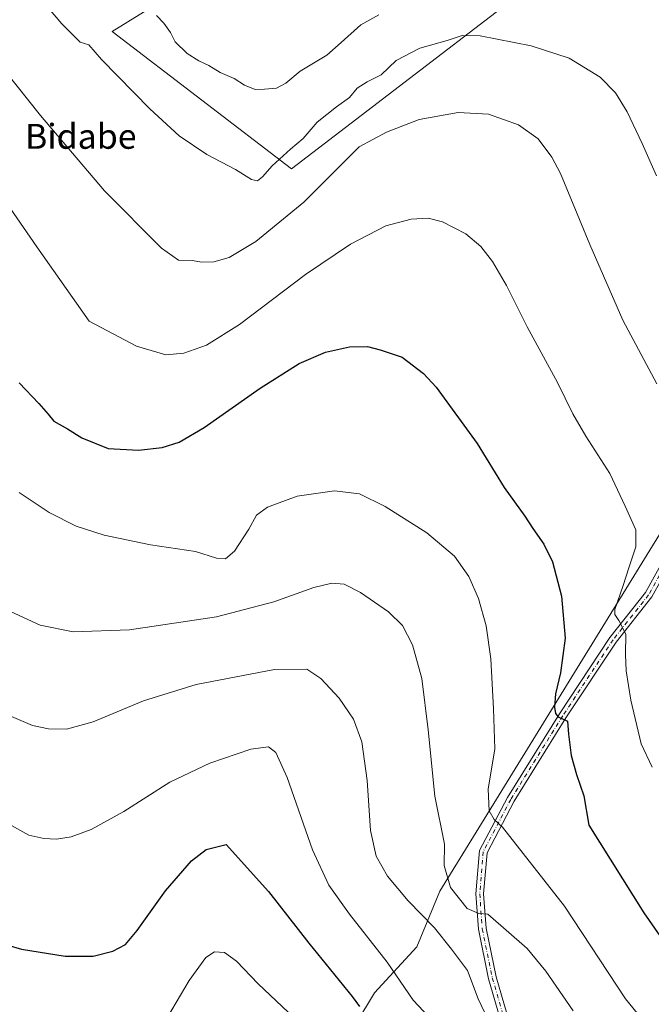
# Model space of a CAD drawing. Units: metres. Extents: x 559693 to 563149, y 4728690 to 4731033.
# Drawn here: x 562206 to 562409, y 4730160 to 4730476 of the extents above; entities that cross this region are included whole.
import ezdxf
from ezdxf.enums import TextEntityAlignment as Align

# ---------------------------------------------------------------- set-up
doc = ezdxf.new("R2010")
doc.units = ezdxf.units.M
doc.header["$MEASUREMENT"] = 0
doc.linetypes.add('DGN Style 4', pattern=[2.6384748266838614, 1.318413404963828, -0.6592067024819142, 0.001648016756204785, -0.6592067024819142])
for name, color, linetype, lineweight in [('Arbolado forestal CxS', 92, 'Continuous', 0), ('Camino Cxs', 7, 'Continuous', 0), ('Camino eje', 30, 'DGN Style 4', 13), ('Cultivos herbáceos CxS', 92, 'Continuous', 0), ('Curva de nivel maestra', 30, 'Continuous', 30), ('Curva de nivel normal', 30, 'Continuous', 0), ('Pastizal CxS', 92, 'Continuous', 0), ('Texto cartográfico', 7, 'Continuous', 0)]:
    doc.layers.add(name, color=color, linetype=linetype, lineweight=lineweight)
doc.styles.add('Style-Arial', font='txt')

# ---------------------------------------------------------------- blocks, each defined once
blk = doc.blocks.new('*U8')
at = {"layer": 'Arbolado forestal CxS', "color": 92, "linetype": 'Continuous', "lineweight": 0}
blk.add_polyline3d([(562398.3998999996, 4730508.7893, 749.9336999999941), (562292.8746999997, 4730427.998299999, 739.3555999999954), (562235.2494000001, 4730472.135299999, 743.1331000000064), (562284.2231000002, 4730502.4265, 754.1695000000037)], dxfattribs=at)
blk = doc.blocks.new('*U17')
at = {"layer": 'Cultivos herbáceos CxS', "color": 92, "linetype": 'Continuous', "lineweight": 0}
for points in [[(562284.2231000002, 4730502.4265, 754.1695000000037), (562235.2494000001, 4730472.135299999, 743.1331000000064), (562292.8746999997, 4730427.998299999, 739.3555999999954), (562398.3998999996, 4730508.7893, 749.9336999999941)], [(562481.9870999996, 4730489.691299999, 759.6122999999934), (562503.4439000003, 4730471.446900001, 759.2320999999939), (562509.9398999996, 4730467.701099999, 759.5078000000068), (562522.0160999997, 4730444.913100001, 759.6358000000037), (562522.2723000003, 4730421.267700001, 758.5436000000045), (562524.4987000005, 4730400.264699999, 758.779800000004), (562522.4084999999, 4730394.6317, 758.4036000000052), (562441.5809000004, 4730359.472300001, 740.7562000000034), (562434.8400999998, 4730344.401500001, 738.670100000003), (562414.6375000002, 4730316.0845, 732.9997000000003), (562340.5442000004, 4730195.870100001, 713.6067999999942), (562333.2295000004, 4730177.9539, 708.2709999999935), (562319.5749000004, 4730163.161499999, 702.3877999999969), (562296.2471000003, 4730124.4737, 692.8368000000046)]]:
    blk.add_polyline3d(points, dxfattribs=at)

msp = doc.modelspace()

# ---------------------------------------------------------------- linework, layer by layer
at = {"layer": 'Arbolado forestal CxS', "color": 92, "linetype": 'Continuous', "lineweight": 0}
msp.add_polyline3d([(562194.6341000004, 4730653.7413, 758.6733999999997), (562214.4398999996, 4730656.765900001, 762.1962000000058), (562227.0652999999, 4730653.805500001, 764.2946999999986), (562234.8125, 4730651.9889, 765.5880999999936), (562238.5083, 4730651.122300001, 766.2535999999964), (562303.3558999998, 4730623.2445, 777.7765000000073), (562340.2773000002, 4730592.0681, 778.235400000005), (562347.4983000001, 4730573.738700001, 774.4544000000024), (562333.2906999998, 4730537.964299999, 764.5050000000047), (562284.2231000002, 4730502.4265, 754.1695000000037), (562235.2494000001, 4730472.135299999, 743.1331000000064), (562292.8746999997, 4730427.998299999, 739.3555999999954), (562398.3998999996, 4730508.7893, 749.9336999999941), (562410.0055, 4730499.2061, 748.681899999996), (562415.6133000003, 4730494.575300001, 748.7881000000052), (562440.3108000001, 4730502.0557, 754.3657999999997), (562466.5038999999, 4730502.8037, 759.8608999999997), (562476.5387000004, 4730494.305500001, 759.6787999999942), (562481.9870999996, 4730489.691299999, 759.6122999999934), (562503.4439000003, 4730471.446900001, 759.2320999999939), (562509.9398999996, 4730467.701099999, 759.5078000000068), (562522.0160999997, 4730444.913100001, 759.6358000000037), (562522.2723000003, 4730421.267700001, 758.5436000000045)], dxfattribs=at)
at = {"layer": 'Camino Cxs', "color": 7, "linetype": 'Continuous', "lineweight": 0}
for points in [[(562359.7644999997, 4730155.6043, 712.8203000000068), (562356.2257000003, 4730167.7487, 714.0962000000001), (562352.9603000004, 4730183.603700001, 715.2517999999982), (562352.1539000003, 4730195.053099999, 716.3690999999964), (562353.2940999996, 4730208.897100001, 719.3950000000042), (562362.3240999999, 4730225.989499999, 722.1539000000049), (562379.0255000005, 4730252.8709, 727.1802000000025), (562395.2571, 4730277.377499999, 729.8197999999975), (562406.6573000001, 4730291.7861, 732.9070999999968), (562412.8236999996, 4730302.8541, 736.242499999993), (562418.6580999997, 4730311.605699999, 736.1220999999932), (562432.9672999998, 4730324.146299999, 738.0905999999959), (562455.8098999998, 4730339.8007, 744.2339000000065), (562470.4729000004, 4730346.813300001, 749.6252999999998), (562478.5137999998, 4730351.186899999, 753.4510000000009)], [(562477.1401000004, 4730347.593699999, 750.0976999999984), (562471.6102999998, 4730344.586100001, 748.8396000000066), (562457.0632999997, 4730337.628900001, 744.3858000000037), (562434.5033, 4730322.168099999, 738.1487000000053), (562420.5547000002, 4730309.943700001, 736.0739999999934), (562414.9590999996, 4730301.5503, 734.9903000000049), (562408.7430999996, 4730290.393100001, 732.991399999999), (562397.2830999997, 4730275.9091, 729.6604999999981), (562381.1299000002, 4730251.5207, 726.1996999999974), (562364.4937000005, 4730224.7445, 721.9314000000013), (562355.7437000005, 4730208.1819, 718.8895000000048), (562354.6612999998, 4730195.0383, 716.7350000000006), (562355.4424999999, 4730183.9451, 716.0111000000034), (562358.6540999999, 4730168.351700001, 713.0268000000069), (562362.1003000002, 4730156.524700001, 711.5249000000041)], [(562359.7644999997, 4730155.6043, 712.8203000000068), (562356.2257000003, 4730167.7487, 714.0962000000001), (562352.9603000004, 4730183.603700001, 715.2517999999982), (562352.1539000003, 4730195.053099999, 716.3690999999964), (562353.2940999996, 4730208.897100001, 719.3950000000042), (562362.3240999999, 4730225.989499999, 722.1539000000049), (562379.0255000005, 4730252.8709, 727.1802000000025), (562395.2571, 4730277.377499999, 729.8197999999975), (562406.6573000001, 4730291.7861, 732.9070999999968), (562412.8236999996, 4730302.8541, 736.242499999993)], [(562408.7430999996, 4730290.393100001, 732.991399999999), (562397.2830999997, 4730275.9091, 729.6604999999981), (562381.1299000002, 4730251.5207, 726.1996999999974), (562364.4937000005, 4730224.7445, 721.9314000000013), (562355.7437000005, 4730208.1819, 718.8895000000048), (562354.6612999998, 4730195.0383, 716.7350000000006), (562355.4424999999, 4730183.9451, 716.0111000000034), (562358.6540999999, 4730168.351700001, 713.0268000000069), (562362.1003000002, 4730156.524700001, 711.5249000000041)]]:
    msp.add_polyline3d(points, dxfattribs=at)
at = {"layer": 'Camino eje', "color": 30, "linetype": 'DGN Style 4', "lineweight": 13}
msp.add_polyline3d([(562480.4051000001, 4730350.792500001, 752.7777999999962), (562471.0415000003, 4730345.6997, 749.1959999999963), (562456.4364999998, 4730338.7147, 744.3185999999987), (562433.7352999998, 4730323.157299999, 738.0901000000014), (562419.6064999999, 4730310.774700001, 736.0850999999967), (562413.8914999999, 4730302.202099999, 735.4640000000073), (562407.7002999998, 4730291.0897, 732.9159999999974), (562396.2701000003, 4730276.643300001, 729.715400000001), (562380.0777000003, 4730252.195900001, 726.5589000000036), (562363.4089000003, 4730225.3671, 721.9621999999946), (562354.5188999996, 4730208.5395, 719.1091000000015), (562353.4077000003, 4730195.045700001, 716.5102000000044), (562354.2012999998, 4730183.774499999, 715.6306000000042), (562357.4398999996, 4730168.0503, 713.1138999999966), (562360.9323000005, 4730156.0645, 712.1468000000023)], dxfattribs=at)
at = {"layer": 'Cultivos herbáceos CxS', "color": 92, "linetype": 'Continuous', "lineweight": 0}
for points in [[(562194.6341000004, 4730653.7413, 758.6733999999997), (562214.4398999996, 4730656.765900001, 762.1962000000058), (562227.0652999999, 4730653.805500001, 764.2946999999986), (562234.8125, 4730651.9889, 765.5880999999936), (562238.5083, 4730651.122300001, 766.2535999999964), (562303.3558999998, 4730623.2445, 777.7765000000073), (562340.2773000002, 4730592.0681, 778.235400000005), (562347.4983000001, 4730573.738700001, 774.4544000000024), (562333.2906999998, 4730537.964299999, 764.5050000000047), (562284.2231000002, 4730502.4265, 754.1695000000037), (562235.2494000001, 4730472.135299999, 743.1331000000064), (562292.8746999997, 4730427.998299999, 739.3555999999954), (562398.3998999996, 4730508.7893, 749.9336999999941), (562410.0055, 4730499.2061, 748.681899999996), (562415.6133000003, 4730494.575300001, 748.7881000000052), (562440.3108000001, 4730502.0557, 754.3657999999997), (562466.5038999999, 4730502.8037, 759.8608999999997), (562476.5387000004, 4730494.305500001, 759.6787999999942), (562481.9870999996, 4730489.691299999, 759.6122999999934), (562503.4439000003, 4730471.446900001, 759.2320999999939), (562509.9398999996, 4730467.701099999, 759.5078000000068), (562522.0160999997, 4730444.913100001, 759.6358000000037), (562522.2723000003, 4730421.267700001, 758.5436000000045)], [(562524.4987000005, 4730400.264699999, 758.779800000004), (562522.4084999999, 4730394.6317, 758.4036000000052), (562441.5809000004, 4730359.472300001, 740.7562000000034), (562434.8400999998, 4730344.401500001, 738.670100000003), (562414.6375000002, 4730316.0845, 732.9997000000003), (562340.5442000004, 4730195.870100001, 713.6067999999942), (562333.2295000004, 4730177.9539, 708.2709999999935), (562319.5749000004, 4730163.161499999, 702.3877999999969), (562296.2471000003, 4730124.4737, 692.8368000000046), (562282.1162999999, 4730092.7961, 688.377800000002), (562279.3627000004, 4730091.176100001, 687.9845999999961), (562299.6602999996, 4730080.6647, 690.6103000000003), (562312.1765000002, 4730071.5615, 691.8233999999939), (562316.7281, 4730065.3029, 692.2103000000062), (562319.5729, 4730056.7687, 692.1346999999951), (562317.8658999996, 4730048.2345, 691.2005999999965), (562315.0210999995, 4730040.269900001, 690.1753999999928), (562312.1756999996, 4730036.286699999, 689.5071999999927), (562291.6945000002, 4730045.958900001, 688.0366000000067), (562286.3152999999, 4730050.2623, 688.2412999999942), (562280.3154999996, 4730055.062100001, 687.4719999999943), (562268.0431000004, 4730048.176100001, 683.510500000004), (562267.3104999998, 4730046.294500001, 683.406099999993)]]:
    msp.add_polyline3d(points, dxfattribs=at)
at = {"layer": 'Curva de nivel maestra', "color": 30, "linetype": 'Continuous', "lineweight": 30, "flags": 128}
for points, elevation in [([(562205.3399999999, 4730359.2501), (562211.6900000004, 4730352.550100001), (562214.7000000002, 4730349.170100001), (562216.5599999996, 4730346.920100001), (562220.8799999999, 4730344.420100001), (562225.54, 4730341.4801), (562234.0199999996, 4730338.1501), (562243.7000000002, 4730337.520099999), (562251.3799999999, 4730338.470100001), (562256.7699999996, 4730340.110099999), (562264.8300000001, 4730344.9001), (562282.8300000001, 4730357.460100001), (562295.3399999999, 4730365.370100001), (562303.8499999996, 4730369.020099999), (562311.5199999996, 4730370.7601), (562317.3099999996, 4730370.840100001), (562321.3600000005, 4730369.860099999), (562328.4600000001, 4730367.5001), (562335.3200000003, 4730362.200099999), (562339.4199999999, 4730357.800100001), (562352.5599999996, 4730339.720100001), (562361.3099999996, 4730325.610099999), (562367.9000000004, 4730316.390100001), (562370.5, 4730312.390100001), (562374.0599999996, 4730307.390100001), (562376.7400000002, 4730301.7301), (562379.6699999999, 4730290.670100001), (562380.9000000004, 4730277.170100001), (562379.3799999999, 4730266.0001), (562377.7400000002, 4730259.3101), (562377.4199999999, 4730255.030099999), (562377.7599999999, 4730252.970100001), (562378.6500000004, 4730251.860099999), (562381.5899999999, 4730250.470100001), (562381.9000000004, 4730246.3101), (562382.7800000003, 4730239.440099999), (562384.5599999996, 4730233.370100001), (562386.9000000004, 4730226.550100001), (562388.5099999999, 4730217.0601), (562406.1799999997, 4730188.9301), (562422.2800000003, 4730165.630100001)], 725), ([(562192.8799999999, 4730181.0701), (562206.1100000005, 4730177.270099999), (562220.1399999997, 4730175.0001), (562229.2000000002, 4730174.960100001), (562235.4600000001, 4730176.550100001), (562239.5300000003, 4730178.7601), (562243.3200000003, 4730183.220100001), (562252.3899999997, 4730196.0001), (562260.79, 4730205.630100001), (562265.5, 4730209.220100001), (562271.8499999996, 4730210.8301), (562285.5599999996, 4730195.770099999), (562298.4900000002, 4730179.140100001), (562312.4000000004, 4730162.020099999), (562314.7400000002, 4730158.7601)], 700)]:
    msp.add_lwpolyline(points, dxfattribs=dict(at, elevation=elevation))
at = {"layer": 'Curva de nivel normal', "color": 30, "linetype": 'Continuous', "lineweight": 0, "flags": 128}
for points, elevation in [([(562200.6100000005, 4730496.340100001), (562219.0800000001, 4730474.600099999), (562224.9900000002, 4730468.6601), (562227.8099999996, 4730467.770099999), (562231.8600000005, 4730463.050100001), (562247.3700000001, 4730447.280099999), (562256.7999999998, 4730438.540100001), (562265.6600000003, 4730432.610099999), (562274.9000000004, 4730427.7601), (562280.0800000001, 4730424.5101), (562281.9199999999, 4730424.120100001), (562283.5599999996, 4730425.4101), (562286.6900000004, 4730428.9001), (562292.5800000001, 4730434.2601), (562296.6399999997, 4730437.720100001), (562301.1799999997, 4730442.950099999), (562307.3200000003, 4730447.940099999), (562311.5199999996, 4730450.920100001), (562314.0099999999, 4730453.860099999), (562317.1699999999, 4730455.940099999), (562321.7000000002, 4730458.1501), (562326.5800000001, 4730462.780099999), (562334.2000000002, 4730466.7501), (562342.9000000004, 4730469.170100001), (562347.79, 4730470.8201), (562353.5099999999, 4730470.700099999), (562369.9199999999, 4730467.470100001), (562382.1200000001, 4730463.5101), (562392.1299999999, 4730457.460100001), (562397.0800000001, 4730452.350099999), (562400.7800000003, 4730446.3201), (562405.5999999996, 4730436.140100001), (562410.2300000004, 4730425.7601)], 740), ([(562249.5499999998, 4730477.210100001), (562251.9100000003, 4730474.7601), (562254.0199999996, 4730471.7401), (562255.4600000001, 4730468.7601), (562259.3600000005, 4730465.0801), (562263.1399999997, 4730462.670100001), (562266.3399999999, 4730461.210100001), (562269.9400000004, 4730458.970100001), (562274.4400000004, 4730456.970100001), (562277.7800000003, 4730454.880100001), (562281.2100000001, 4730453.450099999), (562284.2199999997, 4730453.5701), (562288.0800000001, 4730453.880100001), (562291.0499999998, 4730455.4801), (562295.7199999997, 4730459.380100001), (562304.2800000003, 4730464.4901), (562308.8499999996, 4730468.530099999), (562315.1799999997, 4730474.190099999), (562320.9600000001, 4730477.4801)], 745), ([(562196.6699999999, 4730464.530099999), (562212.2100000001, 4730445.0601), (562232.8399999999, 4730420.9301), (562251.1100000005, 4730402.450099999), (562256.5700000003, 4730398.5801), (562260.9500000002, 4730398.5001), (562264.1299999999, 4730398.0101), (562267.9500000002, 4730398.0701), (562272.8600000005, 4730399.4901), (562281.4699999997, 4730404.600099999), (562296.8700000001, 4730417.2601), (562314.6500000004, 4730435.050100001), (562323.4699999997, 4730439.7301), (562333.9699999997, 4730443.8101), (562346.4500000002, 4730446.030099999), (562356.2599999999, 4730445.520099999), (562365.8700000001, 4730442.1501), (562372.1600000003, 4730437.630100001), (562376.6100000005, 4730431.690099999), (562379.3499999996, 4730426.460100001), (562388.7599999999, 4730403.6801), (562399.4400000004, 4730379.360099999), (562410.3700000001, 4730358.9101)], 735), ([(562190.4400000004, 4730432.540100001), (562211.0099999999, 4730402.870100001), (562227.8600000005, 4730379.050100001), (562243.1200000001, 4730371.040100001), (562252.4900000002, 4730368.220100001), (562258.3200000003, 4730368.710100001), (562265.6200000001, 4730371.2601), (562276.1900000004, 4730377.9101), (562297.3600000005, 4730393.9901), (562311.8499999996, 4730403.7601), (562323.1799999997, 4730409.6501), (562331.3899999997, 4730411.840100001), (562336.7800000003, 4730412.1501), (562341.4500000002, 4730410.9901), (562348.9000000004, 4730407.100099999), (562353.7699999996, 4730402.970100001), (562357.5599999996, 4730398.1501), (562362.0599999996, 4730390.4801), (562368.6200000001, 4730377.210100001), (562378.3899999997, 4730359.2601), (562383.3300000001, 4730349.200099999), (562387.5199999996, 4730342.0601), (562395.25, 4730330.0801), (562400.1699999999, 4730319.530099999), (562403.5499999998, 4730312.0001), (562403.6299999999, 4730306.460100001), (562401.3200000003, 4730299.7301), (562399.4800000004, 4730294.040100001), (562396.8600000005, 4730286.370100001), (562396.8499999996, 4730284.800100001), (562398.1600000003, 4730282.840100001), (562400.3700000001, 4730278.460100001), (562400.25, 4730271.9301), (562400.4800000004, 4730266.690099999), (562402, 4730257.2601), (562405.2699999996, 4730243.2401), (562408.8200000003, 4730235.670100001)], 730), ([(562205.3799999999, 4730323.920100001), (562215.04, 4730317.540100001), (562223.7199999997, 4730313.120100001), (562232.7100000001, 4730310.210100001), (562247.6100000005, 4730307.1801), (562262.0499999998, 4730305.050100001), (562268.75, 4730302.9001), (562271.7400000002, 4730302.6801), (562274.54, 4730305.130100001), (562279.2100000001, 4730312.1801), (562281.7000000002, 4730316.690099999), (562285.1799999997, 4730319.290100001), (562294.6799999997, 4730322.8201), (562306.7100000001, 4730324.470100001), (562314.7199999997, 4730323.5601), (562323.04, 4730319.5001), (562336.4400000004, 4730311.040100001), (562345.2400000002, 4730303.4801), (562349.9500000002, 4730296.970100001), (562353.0099999999, 4730289.860099999), (562355.4600000001, 4730281.120100001), (562356.9199999999, 4730270.520099999), (562357.8600000005, 4730254.4801), (562358.29, 4730241.620100001), (562356.1100000005, 4730228.620100001), (562356.4299999997, 4730221.700099999), (562358.0099999999, 4730218.9301), (562360.7599999999, 4730216.460100001), (562380.6399999997, 4730191.0601), (562400.2199999997, 4730161.3201), (562407.7100000001, 4730152.0801)], 720), ([(562383.4199999999, 4730157.460100001), (562374.6799999997, 4730170.200099999), (562368.6799999997, 4730177.390100001), (562356.0599999996, 4730188.520099999), (562353.0899999999, 4730188.700099999), (562349.3499999996, 4730190.340100001), (562344.0199999996, 4730197.0001), (562341.9800000004, 4730204.090100001), (562342.0599999996, 4730210.9801), (562339, 4730226.390100001), (562336.8399999999, 4730247.7301), (562334.75, 4730264.200099999), (562331.7999999998, 4730275.0701), (562328.5300000003, 4730281.210100001), (562324.04, 4730285.5801), (562315.0700000003, 4730291.880100001), (562309.8399999999, 4730294.460100001), (562305.8499999996, 4730294.860099999), (562300.1200000001, 4730293.460100001), (562287.2599999999, 4730288.840100001), (562268.7800000003, 4730283.9901), (562240.7800000003, 4730279.8101), (562222.6699999999, 4730279.200099999), (562212.0999999996, 4730281.300100001), (562202.5700000003, 4730285.770099999)], 715), ([(562355.9000000004, 4730154.9301), (562352.9100000003, 4730161.220100001), (562349.4800000004, 4730170.360099999), (562344.2999999998, 4730177.2601), (562338.8700000001, 4730184.0701), (562330.3799999999, 4730192.790100001), (562323.7199999997, 4730200.720100001), (562320.0899999999, 4730207.0601), (562318.2800000003, 4730215.3201), (562317.25, 4730231.420100001), (562315.5599999996, 4730243.880100001), (562312.8099999996, 4730251.1501), (562308.1900000004, 4730257.860099999), (562302.3300000001, 4730264.2501), (562297.8099999996, 4730267.2301), (562287.4100000003, 4730267.0601), (562262.2199999997, 4730262.280099999), (562245.3099999996, 4730256.9801), (562229.2000000002, 4730250.270099999), (562220.5899999999, 4730247.920100001), (562214.8099999996, 4730247.9801), (562209.6600000003, 4730249.1501), (562202.9400000004, 4730251.970100001)], 709.9999999999999), ([(562201.9800000004, 4730217.4901), (562208.5199999996, 4730213.890100001), (562213.25, 4730212.780099999), (562217.3700000001, 4730212.5701), (562222.0899999999, 4730213.290100001), (562228.5300000003, 4730215.630100001), (562239, 4730221.4901), (562253.7599999999, 4730230.860099999), (562266.5999999996, 4730237.030099999), (562279.8300000001, 4730241.520099999), (562285.5199999996, 4730242.210100001), (562287.8899999997, 4730240.460100001), (562291.5199999996, 4730232.350099999), (562299.6799999997, 4730209.190099999), (562304.8799999999, 4730197.770099999), (562311.5, 4730188.440099999), (562323.6600000003, 4730173.0601), (562332.0300000003, 4730160.890100001), (562341.8899999997, 4730150.340100001)], 705), ([(562295.6600000003, 4730153.370100001), (562282.2300000004, 4730166.110099999), (562275.1799999997, 4730173.390100001), (562271.3799999999, 4730176.1601), (562268.1100000005, 4730176.3301), (562265.3499999996, 4730174.520099999), (562259.9900000002, 4730167.120100001), (562251.6100000005, 4730153.0601)], 695)]:
    msp.add_lwpolyline(points, dxfattribs=dict(at, elevation=elevation))
at = {"layer": 'Pastizal CxS', "color": 92, "linetype": 'Continuous', "lineweight": 0}
for points in [[(562524.4987000005, 4730400.264699999, 758.779800000004), (562522.4084999999, 4730394.6317, 758.4036000000052), (562441.5809000004, 4730359.472300001, 740.7562000000034), (562434.8400999998, 4730344.401500001, 738.670100000003), (562414.6375000002, 4730316.0845, 732.9997000000003), (562340.5442000004, 4730195.870100001, 713.6067999999942), (562333.2295000004, 4730177.9539, 708.2709999999935), (562319.5749000004, 4730163.161499999, 702.3877999999969), (562296.2471000003, 4730124.4737, 692.8368000000046), (562282.1162999999, 4730092.7961, 688.377800000002), (562279.3627000004, 4730091.176100001, 687.9845999999961), (562299.6602999996, 4730080.6647, 690.6103000000003), (562312.1765000002, 4730071.5615, 691.8233999999939), (562316.7281, 4730065.3029, 692.2103000000062), (562319.5729, 4730056.7687, 692.1346999999951), (562317.8658999996, 4730048.2345, 691.2005999999965), (562315.0210999995, 4730040.269900001, 690.1753999999928), (562312.1756999996, 4730036.286699999, 689.5071999999927), (562291.6945000002, 4730045.958900001, 688.0366000000067), (562286.3152999999, 4730050.2623, 688.2412999999942), (562280.3154999996, 4730055.062100001, 687.4719999999943), (562268.0431000004, 4730048.176100001, 683.510500000004), (562267.3104999998, 4730046.294500001, 683.406099999993)], [(562296.2471000003, 4730124.4737, 692.8368000000046), (562319.5749000004, 4730163.161499999, 702.3877999999969), (562333.2295000004, 4730177.9539, 708.2709999999935), (562340.5442000004, 4730195.870100001, 713.6067999999942), (562414.6375000002, 4730316.0845, 732.9997000000003), (562434.8400999998, 4730344.401500001, 738.670100000003), (562441.5809000004, 4730359.472300001, 740.7562000000034), (562522.4084999999, 4730394.6317, 758.4036000000052), (562524.4987000005, 4730400.264699999, 758.779800000004), (562519.5954999998, 4730378.375299999, 759.3794999999955), (562508.7903000005, 4730350.8731, 758.3328000000038), (562496.0207000002, 4730325.335100001, 754.8271999999997), (562482.2688999996, 4730304.708500001, 750.5166999999929), (562475.3931, 4730286.0461, 747.9688000000025), (562483.2506999997, 4730261.4901, 752.126900000003), (562480.4555000003, 4730229.4319, 748.761599999998), (562483.4824999999, 4730219.743100001, 748.7409999999945), (562509.4545, 4730175.608300001, 750.2235999999976), (562518.0648999996, 4730147.766100001, 745.8313000000054)]]:
    msp.add_polyline3d(points, dxfattribs=at)

# ---------------------------------------------------------------- block references
at = {"layer": 'Arbolado forestal CxS', "color": 92, "linetype": 'Continuous', "lineweight": 0}
msp.add_blockref('*U8', (0, 0), dxfattribs=at)
at = {"layer": 'Cultivos herbáceos CxS', "color": 92, "linetype": 'Continuous', "lineweight": 0}
msp.add_blockref('*U17', (0, 0), dxfattribs=at)

# ---------------------------------------------------------------- texts
at = {"layer": 'Texto cartográfico', "color": 7, "linetype": 'Continuous', "lineweight": 0, "style": 'Style-Arial'}
msp.add_text('Bidabe', height=8, dxfattribs=at).set_placement((562225.1649914635, 4730438.41015), align=Align.MIDDLE_CENTER)

doc.saveas('drawing.dxf')
